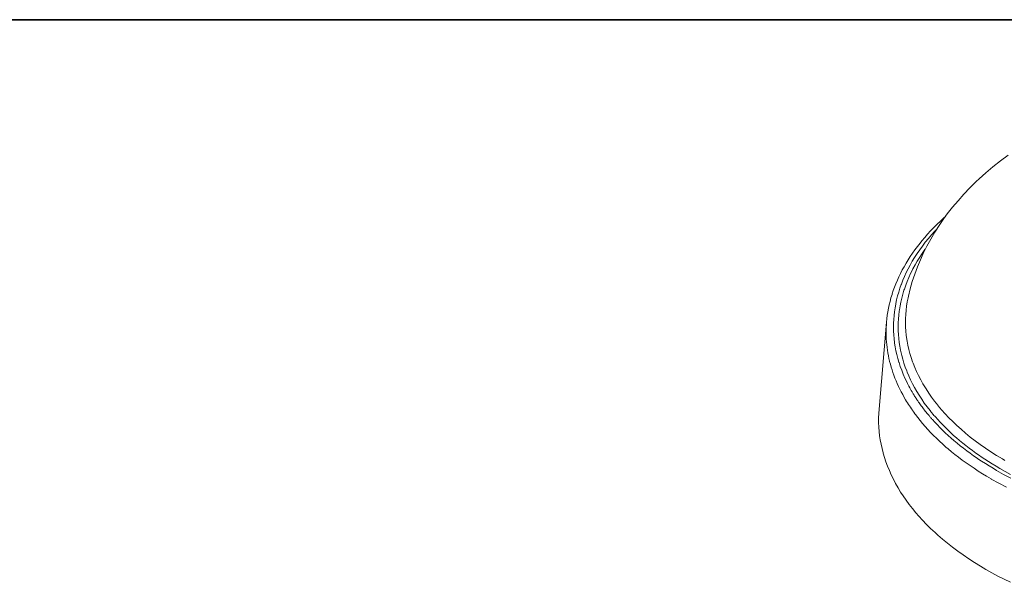
# Model space of a CAD drawing. Units: inches. Extents: x 0.5 to 16.1, y 0.5 to 11.2.
# Drawn here: x 8.5 to 12.4, y 9 to 11.2 of the extents above; entities that cross this region are included whole.
import ezdxf

# ---------------------------------------------------------------- set-up
doc = ezdxf.new("R2010")
doc.units = ezdxf.units.IN
doc.header["$MEASUREMENT"] = 0
doc.layers.add('art', color=7, linetype='Continuous', lineweight=0)
doc.layers.add('Layer 1', color=7, linetype='Continuous', lineweight=0)

msp = doc.modelspace()

# ---------------------------------------------------------------- linework, layer by layer
at = {"layer": 'art', "color": 250, "lineweight": 20, "true_color": 0x231f20}
for p, q in [((12.036, 10.1203), (12.036, 10.1203)), ((11.9492, 10.0175), (11.9195, 9.6711)), ((12.0296, 9.7795), (12.0295, 9.7798)), ((12.0304, 9.7796), (12.0303, 9.7799))]:
    msp.add_line(p, q, dxfattribs=at)
for points in [[(12.4323, 10.6807), (12.4018, 10.6581), (12.3725, 10.6349), (12.3443, 10.6111), (12.3172, 10.5867), (12.3062, 10.5764), (12.2807, 10.5514), (12.2564, 10.5259), (12.2334, 10.5001), (12.2115, 10.4739), (12.1908, 10.4473), (12.1775, 10.4292), (12.1587, 10.402), (12.1411, 10.3745), (12.1247, 10.3467), (12.1094, 10.3187), (12.0954, 10.2905), (12.0839, 10.2654), (12.072, 10.2366), (12.0612, 10.2076), (12.0516, 10.1785), (12.0432, 10.1494), (12.036, 10.1203)], [(11.9492, 10.0175), (11.9505, 10.0311), (11.9523, 10.0449), (11.9544, 10.0586), (11.957, 10.0724), (11.9599, 10.0862), (11.9632, 10.1), (11.9669, 10.1138), (11.971, 10.1275), (11.9716, 10.1292), (11.9761, 10.1429), (11.981, 10.1565), (11.9863, 10.1701), (11.9921, 10.1838), (11.9982, 10.1974), (12.0048, 10.211), (12.0118, 10.2246), (12.0189, 10.2377), (12.0266, 10.2512), (12.0349, 10.2647), (12.0435, 10.2781), (12.0526, 10.2916), (12.0621, 10.305), (12.072, 10.3183), (12.0824, 10.3316), (12.0899, 10.3408), (12.101, 10.3541), (12.1126, 10.3672), (12.1246, 10.3803), (12.1371, 10.3933), (12.1501, 10.4062), (12.1635, 10.4191), (12.1774, 10.4319), (12.1831, 10.437)], [(12.0295, 9.7798), (12.0293, 9.7801), (12.0222, 9.7953), (12.0156, 9.8105), (12.0095, 9.8258), (12.004, 9.841), (11.9989, 9.8563), (11.9985, 9.8576), (11.9941, 9.8729), (11.9901, 9.8882), (11.9867, 9.9035), (11.9838, 9.9189), (11.9814, 9.9341), (11.9812, 9.9359), (11.9793, 9.9512), (11.978, 9.9666), (11.9772, 9.9819), (11.9769, 9.9973), (11.9771, 10.0126), (11.9778, 10.0279), (11.979, 10.0432), (11.9807, 10.0586), (11.9829, 10.0739), (11.9856, 10.0893), (11.986, 10.0909), (11.9892, 10.1062), (11.993, 10.1215), (11.9974, 10.1368), (12.0022, 10.1521), (12.0076, 10.1674), (12.008, 10.1684), (12.0139, 10.1837), (12.0203, 10.1989), (12.0274, 10.2141), (12.0349, 10.2293), (12.0429, 10.2443), (12.0516, 10.2594), (12.0608, 10.2745), (12.0705, 10.2896), (12.0809, 10.3047), (12.0919, 10.3197), (12.1034, 10.3347), (12.1155, 10.3496), (12.1282, 10.3644), (12.1415, 10.3792), (12.1502, 10.3884)], [(12.1251, 9.6621), (12.1223, 9.6656), (12.1106, 9.6807), (12.0994, 9.6959), (12.0889, 9.7111), (12.0789, 9.7265), (12.0695, 9.7418), (12.0607, 9.7572), (12.0525, 9.7726), (12.0449, 9.788), (12.0378, 9.8034), (12.0313, 9.8188), (12.0296, 9.8232), (12.0238, 9.8386), (12.0186, 9.8541), (12.0139, 9.8696), (12.0097, 9.885), (12.0061, 9.9005), (12.0051, 9.9056), (12.0021, 9.9212), (11.9998, 9.9367), (11.9979, 9.9523), (11.9966, 9.9678), (11.9958, 9.9833), (11.9955, 9.9988), (11.9958, 10.0143), (11.9965, 10.0299), (11.9979, 10.0455), (11.9997, 10.061), (12.0004, 10.0663), (12.003, 10.0817), (12.006, 10.0972), (12.0096, 10.1128), (12.0138, 10.1283), (12.0184, 10.1438), (12.02, 10.1485), (12.0254, 10.1639), (12.0313, 10.1794), (12.0378, 10.1948), (12.0448, 10.2102), (12.0525, 10.2256), (12.0543, 10.2291), (12.0626, 10.2445), (12.0715, 10.2598), (12.081, 10.2751), (12.091, 10.2904), (12.1017, 10.3056), (12.1029, 10.3073)], [(12.4201, 9.4675), (12.4098, 9.4735), (12.3866, 9.4876), (12.3641, 9.5018), (12.3425, 9.5163), (12.3216, 9.531), (12.3015, 9.5458), (12.2821, 9.5608), (12.2635, 9.5761), (12.2455, 9.5914), (12.2283, 9.607), (12.2127, 9.6218), (12.197, 9.6376), (12.1821, 9.6534), (12.1679, 9.6693), (12.1543, 9.6853), (12.1529, 9.6871), (12.1402, 9.7032), (12.1282, 9.7193), (12.1169, 9.7355), (12.1063, 9.7518), (12.0963, 9.768), (12.094, 9.7721), (12.0849, 9.7884), (12.0764, 9.8048), (12.0687, 9.8212), (12.0615, 9.8376), (12.0551, 9.854), (12.053, 9.8597), (12.0474, 9.8762), (12.0424, 9.8927), (12.038, 9.9092), (12.0342, 9.9257), (12.0311, 9.9422), (12.0301, 9.9485), (12.0278, 9.9651), (12.0261, 9.9817), (12.025, 9.9982), (12.0246, 10.0148), (12.0247, 10.0313), (12.0255, 10.0478), (12.0269, 10.0643), (12.0288, 10.0809), (12.0314, 10.0975), (12.0346, 10.114), (12.036, 10.1203)], [(12.0252, 9.7084), (12.0194, 9.7182), (12.0133, 9.7291), (12.0075, 9.74), (12.002, 9.751), (11.9968, 9.7619), (11.9918, 9.7728), (11.9871, 9.7837), (11.987, 9.7841), (11.9825, 9.795), (11.9784, 9.806), (11.9745, 9.8169), (11.9709, 9.8279), (11.9675, 9.8389), (11.9644, 9.8499), (11.9616, 9.8608), (11.9613, 9.862), (11.9588, 9.873), (11.9565, 9.884), (11.9545, 9.895), (11.9527, 9.906), (11.9512, 9.917), (11.9499, 9.928), (11.9489, 9.939), (11.9482, 9.95), (11.9477, 9.961), (11.9474, 9.972), (11.9475, 9.983), (11.9475, 9.9845), (11.9478, 9.9955), (11.9484, 10.0065), (11.9492, 10.0175)], [(12.0608, 9.7236), (12.059, 9.7265), (12.0557, 9.732), (12.0524, 9.7375), (12.0509, 9.74), (12.0477, 9.7456), (12.0445, 9.7511), (12.0414, 9.7567), (12.0384, 9.7624), (12.0354, 9.768), (12.0325, 9.7737), (12.0296, 9.7795)], [(12.3446, 9.0344), (12.3228, 9.0473), (12.2989, 9.062), (12.2758, 9.077), (12.2536, 9.0921), (12.2321, 9.1074), (12.2113, 9.1229), (12.1913, 9.1387), (12.172, 9.1546), (12.1534, 9.1707), (12.1419, 9.181), (12.1246, 9.1972), (12.1081, 9.2136), (12.0923, 9.2301), (12.0773, 9.2466), (12.066, 9.2596), (12.0523, 9.2763), (12.0392, 9.2931), (12.0269, 9.3099), (12.0152, 9.3268), (12.0053, 9.3421), (11.995, 9.3591), (11.9853, 9.3761), (11.9763, 9.3932), (11.968, 9.4102), (11.968, 9.4104), (11.9603, 9.4275), (11.9533, 9.4446), (11.9469, 9.4618), (11.9412, 9.4789), (11.9361, 9.496), (11.9358, 9.4973), (11.9313, 9.5145), (11.9276, 9.5317), (11.9244, 9.5489), (11.9218, 9.5661), (11.9199, 9.5833), (11.9185, 9.6005), (11.9178, 9.6178), (11.9177, 9.6351), (11.9177, 9.6366), (11.9183, 9.6539), (11.9195, 9.6711)], [(12.0641, 9.6504), (12.0618, 9.6534), (12.0577, 9.659), (12.0536, 9.6647), (12.0518, 9.6673), (12.0478, 9.6731), (12.0439, 9.6789), (12.04, 9.6847), (12.0362, 9.6906), (12.0325, 9.6965), (12.0288, 9.7024), (12.0252, 9.7084)], [(12.1234, 9.6394), (12.1216, 9.6415), (12.1181, 9.6456), (12.1147, 9.6496), (12.1131, 9.6515), (12.1098, 9.6556), (12.1065, 9.6597), (12.1032, 9.6639), (12.0999, 9.668), (12.0966, 9.6722), (12.0934, 9.6764), (12.0903, 9.6807)], [(12.3656, 9.3938), (12.3649, 9.3942), (12.3473, 9.4046), (12.3301, 9.415), (12.3134, 9.4256), (12.2971, 9.4363), (12.2811, 9.447), (12.2656, 9.4579), (12.2505, 9.4689), (12.2358, 9.48), (12.2214, 9.4912), (12.2074, 9.5024), (12.1938, 9.5139), (12.1854, 9.521), (12.1725, 9.5325), (12.1599, 9.5441), (12.1477, 9.5557), (12.1359, 9.5674), (12.1245, 9.5791), (12.1135, 9.5908), (12.1029, 9.6027), (12.0926, 9.6145), (12.0827, 9.6264), (12.0732, 9.6384), (12.0641, 9.6504)], [(12.3996, 9.4359), (12.385, 9.4445), (12.3695, 9.4538), (12.3545, 9.4632), (12.3397, 9.4728), (12.3252, 9.4824), (12.3185, 9.487), (12.3045, 9.4967), (12.2909, 9.5066), (12.2776, 9.5165), (12.2646, 9.5265), (12.252, 9.5365), (12.2397, 9.5467), (12.2277, 9.5569), (12.2161, 9.5671), (12.2047, 9.5774), (12.1937, 9.5878), (12.183, 9.5982), (12.1727, 9.6086), (12.1626, 9.6192), (12.1528, 9.6298), (12.1434, 9.6404)], [(12.3864, 9.4283), (12.3728, 9.4363), (12.3573, 9.4456), (12.3422, 9.455), (12.3273, 9.4646), (12.3128, 9.4743), (12.3094, 9.4765), (12.2952, 9.4863), (12.2814, 9.4962), (12.268, 9.5061), (12.2548, 9.516), (12.2421, 9.5261), (12.2296, 9.5362), (12.2174, 9.5464), (12.2056, 9.5566), (12.1941, 9.5669), (12.1829, 9.5773), (12.1721, 9.5877), (12.1615, 9.5982), (12.1513, 9.6087), (12.1413, 9.6193), (12.1317, 9.6299)], [(12.4439, 9.3969), (12.4147, 9.4124), (12.3864, 9.4283)], [(12.4422, 9.4123), (12.3996, 9.4359)], [(12.4258, 9.361), (12.3952, 9.3772), (12.3656, 9.3938)], [(12.3446, 9.0344), (12.3919, 9.0083), (12.4416, 8.9833)]]:
    msp.add_lwpolyline(points, dxfattribs=at)
for points in [[(12.0608, 9.7236), (12.063, 9.7202), (12.0652, 9.7167), (12.0675, 9.7133)], [(12.0675, 9.7133), (12.0687, 9.7114), (12.0699, 9.7096), (12.0712, 9.7077)], [(12.0712, 9.7077), (12.0737, 9.704), (12.0762, 9.7003), (12.0788, 9.6966)], [(12.0788, 9.6966), (12.0825, 9.6912), (12.0864, 9.6859), (12.0903, 9.6807)], [(12.1234, 9.6394), (12.1261, 9.6362), (12.1289, 9.6331), (12.1317, 9.6299)], [(12.1251, 9.6621), (12.1265, 9.6603), (12.1279, 9.6586), (12.1293, 9.6569)], [(12.1293, 9.6569), (12.1303, 9.6557), (12.1313, 9.6546), (12.1323, 9.6534)], [(12.1323, 9.6534), (12.1359, 9.649), (12.1396, 9.6447), (12.1434, 9.6404)]]:
    msp.add_open_spline(points, degree=3, dxfattribs=at)
at = {"layer": 'Layer 1', "color": 18, "lineweight": 35, "true_color": 0x000000}
msp.add_open_spline([(0.4722, 11.2194), (0.4722, 11.2194), (16.0625, 11.2194), (16.0625, 11.2194)], degree=3, dxfattribs=at)

doc.saveas('drawing.dxf')
